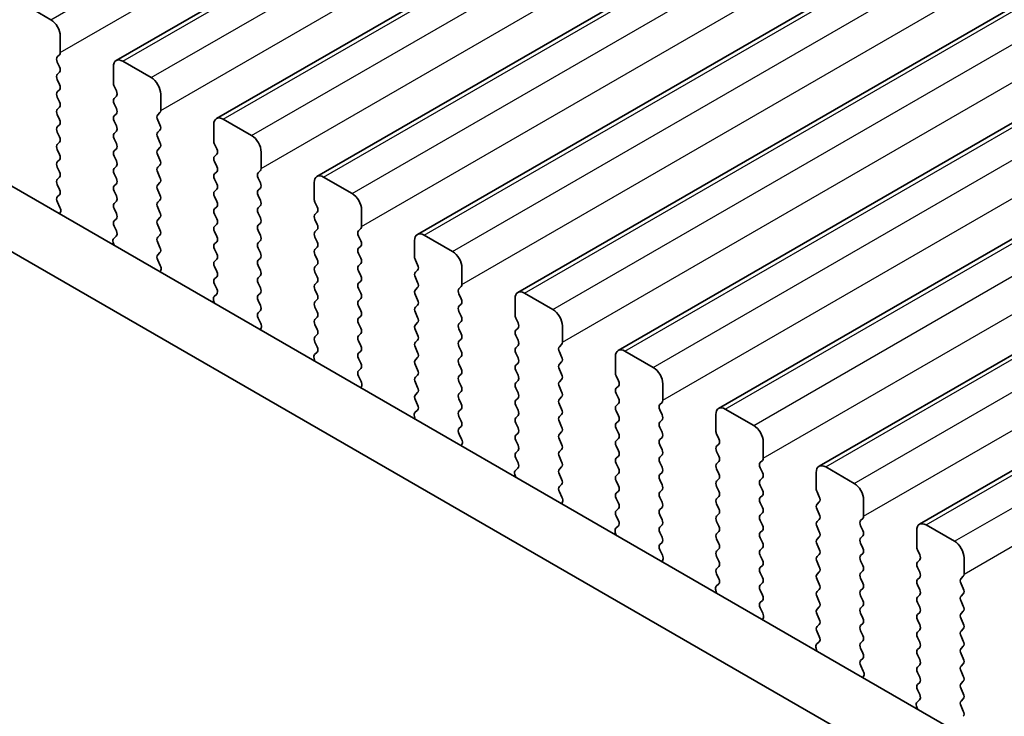
# Model space of a CAD drawing. Units: millimetres. Extents: x 36 to 5941, y 20 to 1144.
# Drawn here: x 135 to 172, y 334 to 360 of the extents above; entities that cross this region are included whole.
import ezdxf

# ---------------------------------------------------------------- set-up
doc = ezdxf.new("R2010")
doc.units = ezdxf.units.MM
doc.header["$LTSCALE"] = 2.5
doc.layers.add('Visible (ISO)', color=7, linetype='Continuous', lineweight=35)
doc.layers.add('Visible Narrow (ISO)', color=7, linetype='Continuous', lineweight=25)

msp = doc.modelspace()

# ---------------------------------------------------------------- linework, layer by layer
at = {"layer": 'Visible (ISO)'}
for p, q in [((139.061, 358.5982), (327.8585, 467.6005)), ((142.8087, 356.4345), (331.6062, 465.4368)), ((146.5564, 354.2709), (335.3539, 463.2732)), ((150.304, 352.1072), (339.1015, 461.1095)), ((154.0517, 349.9436), (342.8492, 458.9459)), ((157.7994, 347.7799), (346.5969, 456.7822)), ((161.547, 345.6162), (350.3445, 454.6185)), ((165.2947, 343.4526), (354.0922, 452.4549)), ((169.0423, 341.2889), (357.8399, 450.2912)), ((236.7581, 295.254), (101.5712, 373.302)), ((235.953, 293.2693), (99.4499, 372.0772)), ((136.624, 360.1247), (135.5634, 360.7371)), ((136.9776, 358.9), (136.9776, 359.5124)), ((136.8644, 358.7367), (136.9493, 358.8183)), ((136.9493, 358.3611), (136.8644, 358.5407)), ((138.9575, 358.3693), (138.9575, 357.7569)), ((140.3717, 357.9611), (139.311, 358.5734)), ((136.8644, 358.0835), (136.9493, 358.1651)), ((136.9493, 357.7079), (136.8645, 357.8875)), ((138.9858, 357.6426), (139.0706, 357.463)), ((136.8645, 357.4303), (136.9493, 357.5119)), ((136.9493, 357.0547), (136.8645, 357.2343)), ((139.0706, 357.267), (138.9858, 357.1854)), ((140.7252, 356.7363), (140.7252, 357.3487)), ((136.8645, 356.7771), (136.9493, 356.8587)), ((138.9858, 356.9894), (139.0706, 356.8098)), ((136.9493, 356.4015), (136.8645, 356.5811)), ((139.0706, 356.6138), (138.9858, 356.5322)), ((140.6121, 356.573), (140.697, 356.6547)), ((136.8645, 356.1239), (136.9493, 356.2055)), ((138.9858, 356.3362), (139.0706, 356.1566)), ((140.697, 356.1974), (140.6121, 356.3771)), ((142.7051, 356.2056), (142.7051, 355.5933)), ((144.1193, 355.7974), (143.0587, 356.4098)), ((136.9493, 355.7483), (136.8645, 355.9279)), ((139.0706, 355.9606), (138.9858, 355.879)), ((140.6121, 355.9198), (140.697, 356.0015)), ((140.697, 355.5442), (140.6121, 355.7239)), ((136.8645, 355.4707), (136.9493, 355.5523)), ((138.9858, 355.683), (139.0706, 355.5034)), ((140.6121, 355.2666), (140.697, 355.3483)), ((142.7334, 355.479), (142.8183, 355.2993)), ((136.9493, 355.0951), (136.8645, 355.2747)), ((139.0706, 355.3074), (138.9858, 355.2258)), ((138.9858, 355.0298), (139.0706, 354.8502)), ((140.697, 354.891), (140.6121, 355.0707)), ((142.8183, 355.1034), (142.7334, 355.0217)), ((144.4729, 354.5727), (144.4729, 355.185)), ((136.8645, 354.8175), (136.9493, 354.8991)), ((136.9493, 354.4419), (136.8645, 354.6215)), ((139.0706, 354.6542), (138.9858, 354.5726)), ((140.6121, 354.6134), (140.697, 354.6951)), ((142.7334, 354.8257), (142.8183, 354.6461)), ((136.8645, 354.1643), (136.9493, 354.2459)), ((138.9858, 354.3766), (139.0707, 354.197)), ((140.697, 354.2378), (140.6121, 354.4175)), ((142.8183, 354.4502), (142.7334, 354.3685)), ((144.3598, 354.4094), (144.4446, 354.491)), ((147.867, 353.6338), (146.8063, 354.2461)), ((136.9494, 353.7887), (136.8645, 353.9683)), ((139.0707, 354.001), (138.9858, 353.9194)), ((140.6121, 353.9602), (140.697, 354.0419)), ((142.7334, 354.1725), (142.8183, 353.9929)), ((144.4446, 354.0338), (144.3598, 354.2134)), ((146.4528, 354.042), (146.4528, 353.4296)), ((136.8657, 353.5122), (136.9494, 353.5927)), ((138.9858, 353.7234), (139.0707, 353.5438)), ((140.697, 353.5846), (140.6121, 353.7643)), ((142.8183, 353.797), (142.7334, 353.7153)), ((142.7334, 353.5193), (142.8183, 353.3397)), ((144.3598, 353.7562), (144.4446, 353.8378)), ((144.4446, 353.3806), (144.3598, 353.5602)), ((136.9631, 353.1155), (136.8672, 353.3131)), ((139.0707, 353.3478), (138.9858, 353.2662)), ((140.6121, 353.307), (140.697, 353.3887)), ((142.8183, 353.1438), (142.7335, 353.0621)), ((144.3598, 353.103), (144.4446, 353.1846)), ((146.4811, 353.3153), (146.5659, 353.1357)), ((136.9529, 352.8749), (136.9826, 352.9429)), ((138.9858, 353.0702), (139.0707, 352.8906)), ((140.697, 352.9314), (140.6121, 353.1111)), ((142.7335, 352.8661), (142.8183, 352.6865)), ((144.4446, 352.7274), (144.3598, 352.907)), ((146.5659, 352.9397), (146.4811, 352.8581)), ((148.2206, 352.409), (148.2206, 353.0214)), ((139.0707, 352.6946), (138.9858, 352.613)), ((138.9858, 352.417), (139.0695, 352.2399)), ((140.6122, 352.6538), (140.697, 352.7355)), ((140.697, 352.2782), (140.6122, 352.4579)), ((142.8183, 352.4906), (142.7335, 352.4089)), ((144.3598, 352.4498), (144.4446, 352.5314)), ((146.4811, 352.6621), (146.566, 352.4825)), ((139.068, 352.0425), (138.9721, 351.9556)), ((140.6122, 352.0006), (140.697, 352.0823)), ((142.7335, 352.2129), (142.8183, 352.0333)), ((144.4447, 352.0742), (144.3598, 352.2538)), ((146.566, 352.2865), (146.4811, 352.2049)), ((148.1074, 352.2457), (148.1923, 352.3274)), ((148.1923, 351.8701), (148.1074, 352.0497)), ((151.6147, 351.4701), (150.554, 352.0825)), ((138.9526, 351.8056), (138.9823, 351.7033)), ((140.697, 351.625), (140.6122, 351.8047)), ((142.8183, 351.8374), (142.7335, 351.7557)), ((144.3598, 351.7966), (144.4447, 351.8782)), ((146.4811, 352.0089), (146.566, 351.8293)), ((148.1074, 351.5925), (148.1923, 351.6742)), ((150.2005, 351.8783), (150.2005, 351.2659)), ((140.6133, 351.3485), (140.697, 351.4291)), ((142.7335, 351.5597), (142.8183, 351.3801)), ((144.4447, 351.421), (144.3598, 351.6006)), ((146.566, 351.6333), (146.4811, 351.5516)), ((146.4811, 351.3557), (146.566, 351.1761)), ((148.1923, 351.2169), (148.1074, 351.3965)), ((140.7107, 350.9518), (140.6149, 351.1494)), ((142.8183, 351.1842), (142.7335, 351.1025)), ((144.3598, 351.1434), (144.4447, 351.225)), ((144.4447, 350.7678), (144.3598, 350.9474)), ((146.566, 350.9801), (146.4811, 350.8984)), ((148.1075, 350.9393), (148.1923, 351.021)), ((150.2288, 351.1516), (150.3136, 350.972)), ((140.7006, 350.7112), (140.7303, 350.7793)), ((142.7335, 350.9065), (142.8183, 350.7269)), ((144.3598, 350.4902), (144.4447, 350.5718)), ((146.4811, 350.7025), (146.566, 350.5229)), ((148.1923, 350.5637), (148.1075, 350.7433)), ((150.3136, 350.776), (150.2288, 350.6944)), ((151.9682, 350.2454), (151.9682, 350.8577)), ((142.8183, 350.531), (142.7335, 350.4493)), ((142.7335, 350.2533), (142.8172, 350.0762)), ((144.4447, 350.1146), (144.3598, 350.2942)), ((146.566, 350.3269), (146.4811, 350.2452)), ((148.1075, 350.2861), (148.1923, 350.3678)), ((150.2288, 350.4984), (150.3136, 350.3188)), ((142.8157, 349.8788), (142.7198, 349.7919)), ((144.3598, 349.837), (144.4447, 349.9186)), ((146.4811, 350.0493), (146.566, 349.8697)), ((148.1923, 349.9105), (148.1075, 350.0901)), ((150.3136, 350.1228), (150.2288, 350.0412)), ((150.2288, 349.8452), (150.3136, 349.6656)), ((151.8551, 350.0821), (151.94, 350.1637)), ((151.94, 349.7065), (151.8551, 349.8861)), ((155.3623, 349.3064), (154.3017, 349.9188)), ((142.7002, 349.6419), (142.7299, 349.5397)), ((144.4447, 349.4614), (144.3598, 349.641)), ((146.566, 349.6737), (146.4811, 349.592)), ((148.1075, 349.6329), (148.1923, 349.7146)), ((150.3136, 349.4696), (150.2288, 349.388)), ((151.8551, 349.4288), (151.94, 349.5105)), ((153.9481, 349.7147), (153.9481, 349.1023)), ((144.361, 349.1849), (144.4447, 349.2654)), ((146.4811, 349.3961), (146.566, 349.2165)), ((148.1923, 349.2573), (148.1075, 349.4369)), ((150.2288, 349.192), (150.3136, 349.0124)), ((151.94, 349.0533), (151.8551, 349.2329)), ((144.4584, 348.7882), (144.3625, 348.9858)), ((146.566, 349.0205), (146.4811, 348.9388)), ((146.4811, 348.7429), (146.566, 348.5633)), ((148.1075, 348.9797), (148.1923, 349.0614)), ((148.1923, 348.6041), (148.1075, 348.7837)), ((150.3136, 348.8164), (150.2288, 348.7348)), ((151.8551, 348.7756), (151.94, 348.8573)), ((153.9764, 348.988), (154.0613, 348.8084)), ((144.4483, 348.5476), (144.478, 348.6156)), ((146.566, 348.3673), (146.4812, 348.2856)), ((148.1075, 348.3265), (148.1923, 348.4081)), ((150.2288, 348.5388), (150.3136, 348.3592)), ((151.94, 348.4001), (151.8551, 348.5797)), ((154.0613, 348.6124), (153.9764, 348.5307)), ((155.7159, 348.0817), (155.7159, 348.6941)), ((146.4812, 348.0897), (146.5648, 347.9125)), ((148.1923, 347.9509), (148.1075, 348.1305)), ((150.3136, 348.1632), (150.2288, 348.0816)), ((151.8551, 348.1224), (151.94, 348.2041)), ((153.9764, 348.3348), (154.0613, 348.1551)), ((155.6028, 347.9184), (155.6876, 348)), ((146.5633, 347.7152), (146.4675, 347.6282)), ((148.1075, 347.6733), (148.1923, 347.7549)), ((150.2288, 347.8856), (150.3137, 347.706)), ((151.94, 347.7469), (151.8551, 347.9265)), ((154.0613, 347.9592), (153.9764, 347.8775)), ((153.9764, 347.6816), (154.0613, 347.5019)), ((155.6876, 347.5428), (155.6028, 347.7224)), ((159.11, 347.1428), (158.0493, 347.7551)), ((146.4479, 347.4783), (146.4776, 347.376)), ((148.1924, 347.2977), (148.1075, 347.4773)), ((150.3137, 347.51), (150.2288, 347.4284)), ((151.8551, 347.4692), (151.94, 347.5509)), ((151.94, 347.0937), (151.8551, 347.2733)), ((154.0613, 347.306), (153.9764, 347.2243)), ((155.6028, 347.2652), (155.6876, 347.3468)), ((157.6958, 347.551), (157.6958, 346.9386)), ((148.1087, 347.0212), (148.1924, 347.1017)), ((150.2288, 347.2324), (150.3137, 347.0528)), ((151.8551, 346.816), (151.94, 346.8977)), ((153.9764, 347.0284), (154.0613, 346.8487)), ((155.6876, 346.8896), (155.6028, 347.0692)), ((148.2061, 346.6245), (148.1102, 346.8221)), ((150.3137, 346.8568), (150.2288, 346.7752)), ((150.2288, 346.5792), (150.3137, 346.3996)), ((151.94, 346.4405), (151.8551, 346.6201)), ((154.0613, 346.6528), (153.9765, 346.5711)), ((155.6028, 346.612), (155.6876, 346.6936)), ((157.7241, 346.8243), (157.8089, 346.6447)), ((159.4636, 345.918), (159.4636, 346.5304)), ((148.1959, 346.3839), (148.2256, 346.4519)), ((150.3137, 346.2036), (150.2288, 346.122)), ((151.8552, 346.1628), (151.94, 346.2445)), ((153.9765, 346.3752), (154.0613, 346.1955)), ((155.6876, 346.2364), (155.6028, 346.416)), ((157.8089, 346.4487), (157.7241, 346.3671)), ((157.7241, 346.1711), (157.809, 345.9915)), ((150.2288, 345.926), (150.3125, 345.7489)), ((151.94, 345.7873), (151.8552, 345.9669)), ((154.0613, 345.9996), (153.9765, 345.9179)), ((155.6028, 345.9588), (155.6876, 346.0404)), ((157.809, 345.7955), (157.7241, 345.7139)), ((159.3504, 345.7547), (159.4353, 345.8364)), ((150.311, 345.5515), (150.2151, 345.4646)), ((151.8552, 345.5096), (151.94, 345.5913)), ((153.9765, 345.722), (154.0613, 345.5423)), ((155.6877, 345.5832), (155.6028, 345.7628)), ((157.7241, 345.5179), (157.809, 345.3383)), ((159.4353, 345.3791), (159.3504, 345.5588)), ((162.8577, 344.9791), (161.797, 345.5915)), ((150.1956, 345.3146), (150.2253, 345.2123)), ((151.94, 345.134), (151.8552, 345.3137)), ((154.0613, 345.3464), (153.9765, 345.2647)), ((153.9765, 345.0688), (154.0613, 344.8891)), ((155.6028, 345.3056), (155.6877, 345.3872)), ((155.6877, 344.93), (155.6028, 345.1096)), ((157.809, 345.1423), (157.7241, 345.0607)), ((159.3504, 345.1015), (159.4353, 345.1832)), ((161.4435, 345.3874), (161.4435, 344.775)), ((151.8563, 344.8576), (151.94, 344.9381)), ((154.0613, 344.6932), (153.9765, 344.6115)), ((155.6028, 344.6524), (155.6877, 344.734)), ((157.7241, 344.8647), (157.809, 344.6851)), ((159.4353, 344.7259), (159.3504, 344.9056)), ((151.9537, 344.4608), (151.8579, 344.6584)), ((153.9765, 344.4156), (154.0613, 344.2359)), ((155.6877, 344.2768), (155.6028, 344.4564)), ((157.809, 344.4891), (157.7241, 344.4075)), ((159.3505, 344.4483), (159.4353, 344.53)), ((161.4718, 344.6607), (161.5566, 344.481)), ((163.2112, 343.7544), (163.2112, 344.3668)), ((151.9436, 344.2203), (151.9733, 344.2883)), ((154.0613, 344.04), (153.9765, 343.9583)), ((155.6028, 343.9992), (155.6877, 344.0808)), ((157.7241, 344.2115), (157.809, 344.0319)), ((159.4353, 344.0727), (159.3505, 344.2524)), ((161.5566, 344.2851), (161.4718, 344.2034)), ((161.4718, 344.0075), (161.5566, 343.8278)), ((153.9765, 343.7624), (154.0602, 343.5852)), ((155.6877, 343.6236), (155.6028, 343.8032)), ((157.809, 343.8359), (157.7241, 343.7543)), ((159.3505, 343.7951), (159.4353, 343.8768)), ((159.4353, 343.4195), (159.3505, 343.5992)), ((161.5566, 343.6319), (161.4718, 343.5502)), ((163.0981, 343.5911), (163.183, 343.6727)), ((154.0586, 343.3879), (153.9628, 343.3009)), ((155.6028, 343.346), (155.6877, 343.4276)), ((157.7241, 343.5583), (157.809, 343.3787)), ((159.3505, 343.1419), (159.4353, 343.2236)), ((161.4718, 343.3543), (161.5566, 343.1746)), ((163.183, 343.2155), (163.0981, 343.3951)), ((165.1911, 343.2237), (165.1911, 342.6113)), ((166.6053, 342.8155), (165.5447, 343.4278)), ((153.9432, 343.151), (153.9729, 343.0487)), ((155.6877, 342.9704), (155.6028, 343.15)), ((157.809, 343.1827), (157.7241, 343.1011)), ((157.7241, 342.9051), (157.809, 342.7255)), ((159.4353, 342.7663), (159.3505, 342.946)), ((161.5566, 342.9787), (161.4718, 342.897)), ((163.0981, 342.9379), (163.183, 343.0195)), ((155.604, 342.6939), (155.6877, 342.7744)), ((155.7014, 342.2972), (155.6055, 342.4948)), ((157.809, 342.5295), (157.7241, 342.4479)), ((159.3505, 342.4887), (159.4353, 342.5704)), ((161.4718, 342.7011), (161.5566, 342.5214)), ((163.183, 342.5623), (163.0981, 342.7419)), ((165.2194, 342.497), (165.3043, 342.3174)), ((155.6913, 342.0566), (155.721, 342.1246)), ((157.7241, 342.2519), (157.809, 342.0723)), ((159.4353, 342.1131), (159.3505, 342.2928)), ((161.5566, 342.3255), (161.4718, 342.2438)), ((163.0981, 342.2847), (163.183, 342.3663)), ((165.3043, 342.1214), (165.2194, 342.0398)), ((166.9589, 341.5907), (166.9589, 342.2031)), ((157.809, 341.8763), (157.7241, 341.7947)), ((159.3505, 341.8355), (159.4353, 341.9172)), ((161.4718, 342.0479), (161.5566, 341.8682)), ((163.183, 341.9091), (163.0981, 342.0887)), ((165.2194, 341.8438), (165.3043, 341.6642)), ((157.7242, 341.5987), (157.8078, 341.4216)), ((159.4353, 341.4599), (159.3505, 341.6396)), ((161.5566, 341.6723), (161.4718, 341.5906)), ((161.4718, 341.3947), (161.5566, 341.215)), ((163.0981, 341.6315), (163.183, 341.7131)), ((163.183, 341.2559), (163.0981, 341.4355)), ((165.3043, 341.4682), (165.2194, 341.3866)), ((166.8458, 341.4274), (166.9306, 341.5091)), ((157.8063, 341.2242), (157.7105, 341.1373)), ((159.3505, 341.1823), (159.4353, 341.264)), ((161.5567, 341.0191), (161.4718, 340.9374)), ((163.0981, 340.9783), (163.183, 341.0599)), ((165.2194, 341.1906), (165.3043, 341.011)), ((166.9306, 341.0518), (166.8458, 341.2315)), ((168.9388, 341.06), (168.9388, 340.4477)), ((170.353, 340.6518), (169.2923, 341.2642)), ((157.6909, 340.9873), (157.7206, 340.885)), ((159.4353, 340.8067), (159.3505, 340.9864)), ((161.4718, 340.7415), (161.5567, 340.5618)), ((163.183, 340.6027), (163.0981, 340.7823)), ((165.3043, 340.815), (165.2194, 340.7334)), ((166.8458, 340.7742), (166.9306, 340.8559)), ((159.3517, 340.5303), (159.4354, 340.6108)), ((159.449, 340.1335), (159.3532, 340.3311)), ((161.5567, 340.3659), (161.4718, 340.2842)), ((163.0981, 340.3251), (163.183, 340.4067)), ((165.2194, 340.5374), (165.3043, 340.3578)), ((166.9306, 340.3986), (166.8458, 340.5783)), ((168.9671, 340.3334), (169.0519, 340.1537)), ((159.4389, 339.893), (159.4686, 339.961)), ((161.4718, 340.0883), (161.5567, 339.9086)), ((163.183, 339.9495), (163.0981, 340.1291)), ((165.3043, 340.1618), (165.2195, 340.0802)), ((166.8458, 340.121), (166.9306, 340.2027)), ((166.9306, 339.7454), (166.8458, 339.9251)), ((169.0519, 339.9578), (168.9671, 339.8761)), ((170.7066, 339.4271), (170.7066, 340.0394)), ((161.5567, 339.7127), (161.4718, 339.631)), ((163.0981, 339.6719), (163.183, 339.7535)), ((165.2195, 339.8842), (165.3043, 339.7046)), ((166.8458, 339.4678), (166.9306, 339.5495)), ((168.9671, 339.6801), (169.052, 339.5005)), ((161.4718, 339.4351), (161.5555, 339.2579)), ((163.183, 339.2963), (163.0982, 339.4759)), ((165.3043, 339.5086), (165.2195, 339.427)), ((165.2195, 339.231), (165.3043, 339.0514)), ((166.9306, 339.0922), (166.8458, 339.2719)), ((169.052, 339.3046), (168.9671, 339.2229)), ((170.5934, 339.2638), (170.6783, 339.3454)), ((161.4386, 338.8236), (161.4683, 338.7214)), ((161.554, 339.0605), (161.4581, 338.9736)), ((163.0982, 339.0187), (163.183, 339.1003)), ((163.183, 338.6431), (163.0982, 338.8227)), ((165.3043, 338.8554), (165.2195, 338.7738)), ((166.8458, 338.8146), (166.9307, 338.8963)), ((168.9671, 339.0269), (169.052, 338.8473)), ((170.6783, 338.8882), (170.5934, 339.0678)), ((163.0993, 338.3666), (163.183, 338.4471)), ((165.2195, 338.5778), (165.3043, 338.3982)), ((166.9307, 338.439), (166.8458, 338.6187)), ((169.052, 338.6514), (168.9671, 338.5697)), ((170.5934, 338.6106), (170.6783, 338.6922)), ((163.1967, 337.9699), (163.1009, 338.1675)), ((165.3043, 338.2022), (165.2195, 338.1206)), ((166.8458, 338.1614), (166.9307, 338.2431)), ((168.9671, 338.3737), (169.052, 338.1941)), ((170.6783, 338.235), (170.5934, 338.4146)), ((163.1866, 337.7293), (163.2163, 337.7973)), ((165.2195, 337.9246), (165.3043, 337.745)), ((166.9307, 337.7858), (166.8458, 337.9655)), ((169.052, 337.9982), (168.9671, 337.9165)), ((168.9671, 337.7205), (169.052, 337.5409)), ((170.5935, 337.9574), (170.6783, 338.039)), ((170.6783, 337.5818), (170.5935, 337.7614)), ((165.3043, 337.549), (165.2195, 337.4674)), ((166.8458, 337.5082), (166.9307, 337.5899)), ((169.052, 337.345), (168.9671, 337.2633)), ((170.5935, 337.3042), (170.6783, 337.3858)), ((165.2195, 337.2714), (165.3032, 337.0943)), ((166.9307, 337.1326), (166.8458, 337.3123)), ((168.9671, 337.0673), (169.052, 336.8877)), ((170.6783, 336.9286), (170.5935, 337.1082)), ((165.1862, 336.66), (165.2159, 336.5577)), ((165.3016, 336.8969), (165.2058, 336.81)), ((166.8458, 336.855), (166.9307, 336.9367)), ((166.9307, 336.4794), (166.8458, 336.6591)), ((169.052, 336.6918), (168.9671, 336.6101)), ((170.5935, 336.651), (170.6783, 336.7326)), ((166.847, 336.2029), (166.9307, 336.2835)), ((168.9671, 336.4141), (169.052, 336.2345)), ((170.6783, 336.2754), (170.5935, 336.455)), ((166.9444, 335.8062), (166.8485, 336.0038)), ((169.052, 336.0386), (168.9671, 335.9569)), ((170.5935, 335.9978), (170.6783, 336.0794)), ((166.9343, 335.5656), (166.964, 335.6337)), ((168.9671, 335.7609), (169.052, 335.5813)), ((170.6783, 335.6222), (170.5935, 335.8018)), ((169.052, 335.3854), (168.9671, 335.3037)), ((170.5935, 335.3446), (170.6783, 335.4262)), ((170.6783, 334.969), (170.5935, 335.1486)), ((168.9671, 335.1077), (169.0508, 334.9306)), ((170.5935, 334.6914), (170.6783, 334.773)), ((168.9339, 334.4963), (168.9636, 334.3941)), ((169.0493, 334.7332), (168.9535, 334.6463)), ((170.6783, 334.3158), (170.5935, 334.4954))]:
    msp.add_line(p, q, dxfattribs=at)
for centre, major_axis, start_param, end_param in [((136.624, 359.7165), (-0.25, 0.433), 3.9270044, 5.4978007), ((136.9776, 358.5734), (-0.1, 0.1732), 0.1419107, 1.4289129), ((136.8362, 358.9816), (0.1, -0.1732), 0.1419107, 0.7854118), ((139.311, 358.1652), (-0.25, 0.433), 5.4978007, 7.0685971), ((136.8362, 358.3284), (0.1, -0.1732), 0.1419107, 1.4289129), ((136.9776, 357.9202), (-0.1, 0.1732), 0.1419107, 1.4289129), ((140.3717, 357.5528), (-0.25, 0.433), 3.9270044, 5.4978007), ((136.8362, 357.6752), (0.1, -0.1732), 0.1419107, 1.4289129), ((139.0989, 357.6753), (0.1, -0.1732), 3.9270044, 4.5705055), ((136.9776, 357.267), (-0.1, 0.1732), 0.1419107, 1.4289129), ((139.0989, 357.0221), (-0.1, 0.1732), 0.1419107, 1.4289129), ((138.9575, 357.4303), (0.1, -0.1732), 0.1419107, 1.4289129), ((136.8362, 357.022), (0.1, -0.1732), 0.1419107, 1.4289129), ((136.9776, 356.6138), (-0.1, 0.1732), 0.1419107, 1.4289129), ((139.0989, 356.3689), (-0.1, 0.1732), 0.1419107, 1.4289129), ((138.9575, 356.7771), (0.1, -0.1732), 0.1419107, 1.4289129), ((140.7252, 356.4097), (-0.1, 0.1732), 0.1419107, 1.4289129), ((140.5838, 356.818), (0.1, -0.1732), 0.1419107, 0.7854118), ((143.0587, 356.0015), (-0.25, 0.433), 5.4978007, 7.0685971), ((136.9776, 355.9606), (-0.1, 0.1732), 0.1419107, 1.4289129), ((136.8362, 356.3688), (0.1, -0.1732), 0.1419107, 1.4289129), ((138.9575, 356.1239), (0.1, -0.1732), 0.1419107, 1.4289129), ((140.5838, 356.1648), (0.1, -0.1732), 0.1419107, 1.4289129), ((136.8362, 355.7156), (0.1, -0.1732), 0.1419107, 1.4289129), ((139.0989, 355.7157), (-0.1, 0.1732), 0.1419107, 1.4289129), ((140.7253, 355.7565), (-0.1, 0.1732), 0.1419107, 1.4289129), ((144.1193, 355.3892), (-0.25, 0.433), 3.9270044, 5.4978007), ((136.9776, 355.3074), (-0.1, 0.1732), 0.1419107, 1.4289129), ((138.9575, 355.4707), (0.1, -0.1732), 0.1419107, 1.4289129), ((140.5838, 355.5116), (0.1, -0.1732), 0.1419107, 1.4289129), ((142.8466, 355.5116), (0.1, -0.1732), 3.9270044, 4.5705055), ((136.8362, 355.0624), (0.1, -0.1732), 0.1419107, 1.4289129), ((139.0989, 355.0625), (-0.1, 0.1732), 0.1419107, 1.4289129), ((140.7253, 355.1033), (-0.1, 0.1732), 0.1419107, 1.4289129), ((142.8466, 354.8584), (-0.1, 0.1732), 0.1419107, 1.4289129), ((142.7051, 355.2667), (0.1, -0.1732), 0.1419107, 1.4289129), ((136.9776, 354.6542), (-0.1, 0.1732), 0.1419107, 1.4289129), ((138.9575, 354.8175), (0.1, -0.1732), 0.1419107, 1.4289129), ((140.7253, 354.4501), (-0.1, 0.1732), 0.1419107, 1.4289129), ((140.5838, 354.8584), (0.1, -0.1732), 0.1419107, 1.4289129), ((142.7052, 354.6135), (0.1, -0.1732), 0.1419107, 1.4289129), ((136.8362, 354.4092), (0.1, -0.1732), 0.1419107, 1.4289129), ((139.0989, 354.4093), (-0.1, 0.1732), 0.1419107, 1.4289129), ((142.8466, 354.2052), (-0.1, 0.1732), 0.1419107, 1.4289129), ((144.4729, 354.2461), (-0.1, 0.1732), 0.1419107, 1.4289129), ((144.3315, 354.6543), (0.1, -0.1732), 0.1419107, 0.7854118), ((146.8064, 353.8379), (-0.25, 0.433), 5.4978007, 7.0685971), ((136.9776, 354.001), (-0.1, 0.1732), 0.1419107, 1.4289129), ((139.0989, 353.7561), (-0.1, 0.1732), 0.1419107, 1.4289129), ((138.9575, 354.1643), (0.1, -0.1732), 0.1419107, 1.4289129), ((140.7253, 353.7969), (-0.1, 0.1732), 0.1419107, 1.4289129), ((140.5839, 354.2052), (0.1, -0.1732), 0.1419107, 1.4289129), ((142.7052, 353.9603), (0.1, -0.1732), 0.1419107, 1.4289129), ((144.3315, 354.0011), (0.1, -0.1732), 0.1419107, 1.4289129), ((136.9788, 353.3489), (-0.1, 0.1732), 0.1419107, 1.4465741), ((136.8362, 353.756), (0.1, -0.1732), 0.1419107, 1.4289129), ((138.9575, 353.5111), (0.1, -0.1732), 0.1419107, 1.4289129), ((140.5839, 353.552), (0.1, -0.1732), 0.1419107, 1.4289129), ((142.8466, 353.552), (-0.1, 0.1732), 0.1419107, 1.4289129), ((144.4729, 353.5929), (-0.1, 0.1732), 0.1419107, 1.4289129), ((147.867, 353.2255), (-0.25, 0.433), 3.9270044, 5.4978007), ((139.099, 353.1029), (-0.1, 0.1732), 0.1419107, 1.4289129), ((140.7253, 353.1437), (-0.1, 0.1732), 0.1419107, 1.4289129), ((142.7052, 353.3071), (0.1, -0.1732), 0.1419107, 1.4289129), ((144.3315, 353.3479), (0.1, -0.1732), 0.1419107, 1.4289129), ((146.5942, 353.348), (0.1, -0.1732), 3.9270044, 4.5705055), ((136.8514, 353.0796), (-0.1, 0.1732), 3.5442498, 4.5881668), ((138.9575, 352.8579), (0.1, -0.1732), 0.1419107, 1.4289129), ((140.5839, 352.8988), (0.1, -0.1732), 0.1419107, 1.4289129), ((142.8466, 352.8988), (-0.1, 0.1732), 0.1419107, 1.4289129), ((144.4729, 352.9397), (-0.1, 0.1732), 0.1419107, 1.4289129), ((146.5942, 352.6948), (-0.1, 0.1732), 0.1419107, 1.4289129), ((146.4528, 353.103), (0.1, -0.1732), 0.1419107, 1.4289129), ((139.099, 352.4497), (-0.1, 0.1732), 0.1419107, 1.4289129), ((140.7253, 352.4905), (-0.1, 0.1732), 0.1419107, 1.4289129), ((142.8466, 352.2456), (-0.1, 0.1732), 0.1419107, 1.4289129), ((142.7052, 352.6539), (0.1, -0.1732), 0.1419107, 1.4289129), ((144.4729, 352.2865), (-0.1, 0.1732), 0.1419107, 1.4289129), ((144.3315, 352.6947), (0.1, -0.1732), 0.1419107, 1.4289129), ((146.4528, 352.4498), (0.1, -0.1732), 0.1419107, 1.4289129), ((148.0792, 352.4907), (0.1, -0.1732), 0.1419107, 0.7854118), ((138.9564, 352.2072), (0.1, -0.1732), 0.1242494, 1.4289129), ((140.5839, 352.2456), (0.1, -0.1732), 0.1419107, 1.4289129), ((144.3315, 352.0415), (0.1, -0.1732), 0.1419107, 1.4289129), ((146.5942, 352.0416), (-0.1, 0.1732), 0.1419107, 1.4289129), ((148.2206, 352.0824), (-0.1, 0.1732), 0.1419107, 1.4289129), ((150.554, 351.6742), (-0.25, 0.433), 5.4978007, 7.0685971), ((139.0838, 351.7908), (-0.1, 0.1732), 0.1242494, 1.1681664), ((140.7253, 351.8373), (-0.1, 0.1732), 0.1419107, 1.4289129), ((142.8466, 351.5924), (-0.1, 0.1732), 0.1419107, 1.4289129), ((142.7052, 352.0007), (0.1, -0.1732), 0.1419107, 1.4289129), ((144.4729, 351.6333), (-0.1, 0.1732), 0.1419107, 1.4289129), ((146.4528, 351.7966), (0.1, -0.1732), 0.1419107, 1.4289129), ((148.0792, 351.8375), (0.1, -0.1732), 0.1419107, 1.4289129), ((140.7265, 351.1852), (-0.1, 0.1732), 0.1419107, 1.4465741), ((140.5839, 351.5924), (0.1, -0.1732), 0.1419107, 1.4289129), ((142.7052, 351.3474), (0.1, -0.1732), 0.1419107, 1.4289129), ((144.3315, 351.3883), (0.1, -0.1732), 0.1419107, 1.4289129), ((146.5943, 351.3884), (-0.1, 0.1732), 0.1419107, 1.4289129), ((148.2206, 351.4292), (-0.1, 0.1732), 0.1419107, 1.4289129), ((151.6147, 351.0618), (-0.25, 0.433), 3.9270044, 5.4978007), ((140.5991, 350.916), (-0.1, 0.1732), 3.5442498, 4.5881668), ((142.8466, 350.9392), (-0.1, 0.1732), 0.1419107, 1.4289129), ((144.473, 350.9801), (-0.1, 0.1732), 0.1419107, 1.4289129), ((146.4528, 351.1434), (0.1, -0.1732), 0.1419107, 1.4289129), ((148.2206, 350.776), (-0.1, 0.1732), 0.1419107, 1.4289129), ((148.0792, 351.1843), (0.1, -0.1732), 0.1419107, 1.4289129), ((150.3419, 351.1843), (0.1, -0.1732), 3.9270044, 4.5705055), ((150.2005, 350.9393), (0.1, -0.1732), 0.1419107, 1.4289129), ((142.7052, 350.6942), (0.1, -0.1732), 0.1419107, 1.4289129), ((144.3315, 350.7351), (0.1, -0.1732), 0.1419107, 1.4289129), ((146.5943, 350.7351), (-0.1, 0.1732), 0.1419107, 1.4289129), ((150.3419, 350.5311), (-0.1, 0.1732), 0.1419107, 1.4289129), ((142.8466, 350.286), (-0.1, 0.1732), 0.1419107, 1.4289129), ((144.473, 350.3269), (-0.1, 0.1732), 0.1419107, 1.4289129), ((146.5943, 350.0819), (-0.1, 0.1732), 0.1419107, 1.4289129), ((146.4528, 350.4902), (0.1, -0.1732), 0.1419107, 1.4289129), ((148.2206, 350.1228), (-0.1, 0.1732), 0.1419107, 1.4289129), ((148.0792, 350.5311), (0.1, -0.1732), 0.1419107, 1.4289129), ((150.2005, 350.2861), (0.1, -0.1732), 0.1419107, 1.4289129), ((151.8268, 350.327), (0.1, -0.1732), 0.1419107, 0.7854118), ((142.704, 350.0435), (0.1, -0.1732), 0.1242494, 1.4289129), ((144.473, 349.6737), (-0.1, 0.1732), 0.1419107, 1.4289129), ((144.3315, 350.0819), (0.1, -0.1732), 0.1419107, 1.4289129), ((146.4528, 349.837), (0.1, -0.1732), 0.1419107, 1.4289129), ((148.0792, 349.8779), (0.1, -0.1732), 0.1419107, 1.4289129), ((150.3419, 349.8779), (-0.1, 0.1732), 0.1419107, 1.4289129), ((151.9682, 349.9188), (-0.1, 0.1732), 0.1419107, 1.4289129), ((154.3017, 349.5105), (-0.25, 0.433), 5.4978007, 7.0685971), ((142.8314, 349.6272), (-0.1, 0.1732), 0.1242494, 1.1681664), ((146.5943, 349.4287), (-0.1, 0.1732), 0.1419107, 1.4289129), ((148.2206, 349.4696), (-0.1, 0.1732), 0.1419107, 1.4289129), ((150.2005, 349.6329), (0.1, -0.1732), 0.1419107, 1.4289129), ((151.8268, 349.6738), (0.1, -0.1732), 0.1419107, 1.4289129), ((144.4742, 349.0216), (-0.1, 0.1732), 0.1419107, 1.4465741), ((144.3315, 349.4287), (0.1, -0.1732), 0.1419107, 1.4289129), ((146.4529, 349.1838), (0.1, -0.1732), 0.1419107, 1.4289129), ((148.0792, 349.2246), (0.1, -0.1732), 0.1419107, 1.4289129), ((150.3419, 349.2247), (-0.1, 0.1732), 0.1419107, 1.4289129), ((151.9683, 349.2656), (-0.1, 0.1732), 0.1419107, 1.4289129), ((154.0896, 349.0206), (0.1, -0.1732), 3.9270044, 4.5705055), ((155.3623, 348.8982), (-0.25, 0.433), 3.9270044, 5.4978007), ((144.3468, 348.7523), (-0.1, 0.1732), 3.5442498, 4.5881668), ((146.5943, 348.7755), (-0.1, 0.1732), 0.1419107, 1.4289129), ((148.2206, 348.8164), (-0.1, 0.1732), 0.1419107, 1.4289129), ((150.3419, 348.5715), (-0.1, 0.1732), 0.1419107, 1.4289129), ((150.2005, 348.9797), (0.1, -0.1732), 0.1419107, 1.4289129), ((151.9683, 348.6123), (-0.1, 0.1732), 0.1419107, 1.4289129), ((151.8268, 349.0206), (0.1, -0.1732), 0.1419107, 1.4289129), ((153.9481, 348.7757), (0.1, -0.1732), 0.1419107, 1.4289129), ((146.4529, 348.5306), (0.1, -0.1732), 0.1419107, 1.4289129), ((148.0792, 348.5714), (0.1, -0.1732), 0.1419107, 1.4289129), ((151.8268, 348.3674), (0.1, -0.1732), 0.1419107, 1.4289129), ((154.0896, 348.3674), (-0.1, 0.1732), 0.1419107, 1.4289129), ((146.5943, 348.1223), (-0.1, 0.1732), 0.1419107, 1.4289129), ((148.2206, 348.1632), (-0.1, 0.1732), 0.1419107, 1.4289129), ((150.3419, 347.9183), (-0.1, 0.1732), 0.1419107, 1.4289129), ((150.2005, 348.3265), (0.1, -0.1732), 0.1419107, 1.4289129), ((151.9683, 347.9591), (-0.1, 0.1732), 0.1419107, 1.4289129), ((153.9482, 348.1225), (0.1, -0.1732), 0.1419107, 1.4289129), ((155.5745, 348.1633), (0.1, -0.1732), 0.1419107, 0.7854118), ((146.5791, 347.4635), (-0.1, 0.1732), 0.1242494, 1.1681664), ((146.4517, 347.8799), (0.1, -0.1732), 0.1242494, 1.4289129), ((148.2206, 347.51), (-0.1, 0.1732), 0.1419107, 1.4289129), ((148.0792, 347.9182), (0.1, -0.1732), 0.1419107, 1.4289129), ((150.2005, 347.6733), (0.1, -0.1732), 0.1419107, 1.4289129), ((151.8268, 347.7142), (0.1, -0.1732), 0.1419107, 1.4289129), ((154.0896, 347.7142), (-0.1, 0.1732), 0.1419107, 1.4289129), ((155.7159, 347.7551), (-0.1, 0.1732), 0.1419107, 1.4289129), ((158.0494, 347.3469), (-0.25, 0.433), 5.4978007, 7.0685971), ((148.0792, 347.265), (0.1, -0.1732), 0.1419107, 1.4289129), ((150.3419, 347.2651), (-0.1, 0.1732), 0.1419107, 1.4289129), ((151.9683, 347.3059), (-0.1, 0.1732), 0.1419107, 1.4289129), ((153.9482, 347.4693), (0.1, -0.1732), 0.1419107, 1.4289129), ((155.7159, 347.1019), (-0.1, 0.1732), 0.1419107, 1.4289129), ((155.5745, 347.5101), (0.1, -0.1732), 0.1419107, 1.4289129), ((148.2218, 346.8579), (-0.1, 0.1732), 0.1419107, 1.4465741), ((150.2005, 347.0201), (0.1, -0.1732), 0.1419107, 1.4289129), ((151.8269, 347.061), (0.1, -0.1732), 0.1419107, 1.4289129), ((154.0896, 347.061), (-0.1, 0.1732), 0.1419107, 1.4289129), ((157.8372, 346.857), (0.1, -0.1732), 3.9270044, 4.5705055), ((159.11, 346.7345), (-0.25, 0.433), 3.9270044, 5.4978007), ((148.0944, 346.5887), (-0.1, 0.1732), 3.5442498, 4.5881668), ((150.3419, 346.6119), (-0.1, 0.1732), 0.1419107, 1.4289129), ((151.9683, 346.6527), (-0.1, 0.1732), 0.1419107, 1.4289129), ((154.0896, 346.4078), (-0.1, 0.1732), 0.1419107, 1.4289129), ((153.9482, 346.8161), (0.1, -0.1732), 0.1419107, 1.4289129), ((155.7159, 346.4487), (-0.1, 0.1732), 0.1419107, 1.4289129), ((155.5745, 346.8569), (0.1, -0.1732), 0.1419107, 1.4289129), ((157.6958, 346.612), (0.1, -0.1732), 0.1419107, 1.4289129), ((150.2005, 346.3669), (0.1, -0.1732), 0.1419107, 1.4289129), ((151.9683, 345.9995), (-0.1, 0.1732), 0.1419107, 1.4289129), ((151.8269, 346.4078), (0.1, -0.1732), 0.1419107, 1.4289129), ((153.9482, 346.1629), (0.1, -0.1732), 0.1419107, 1.4289129), ((155.5745, 346.2037), (0.1, -0.1732), 0.1419107, 1.4289129), ((157.8372, 346.2038), (-0.1, 0.1732), 0.1419107, 1.4289129), ((150.342, 345.9587), (-0.1, 0.1732), 0.1419107, 1.4289129), ((154.0896, 345.7546), (-0.1, 0.1732), 0.1419107, 1.4289129), ((155.7159, 345.7955), (-0.1, 0.1732), 0.1419107, 1.4289129), ((157.6958, 345.9588), (0.1, -0.1732), 0.1419107, 1.4289129), ((159.3222, 345.9997), (0.1, -0.1732), 0.1419107, 0.7854118), ((150.3268, 345.2999), (-0.1, 0.1732), 0.1242494, 1.1681664), ((150.1994, 345.7162), (0.1, -0.1732), 0.1242494, 1.4289129), ((151.9683, 345.3463), (-0.1, 0.1732), 0.1419107, 1.4289129), ((151.8269, 345.7546), (0.1, -0.1732), 0.1419107, 1.4289129), ((153.9482, 345.5097), (0.1, -0.1732), 0.1419107, 1.4289129), ((155.5745, 345.5505), (0.1, -0.1732), 0.1419107, 1.4289129), ((157.8372, 345.5506), (-0.1, 0.1732), 0.1419107, 1.4289129), ((159.4636, 345.5914), (-0.1, 0.1732), 0.1419107, 1.4289129), ((161.797, 345.1832), (-0.25, 0.433), 5.4978007, 7.0685971), ((151.8269, 345.1014), (0.1, -0.1732), 0.1419107, 1.4289129), ((154.0896, 345.1014), (-0.1, 0.1732), 0.1419107, 1.4289129), ((155.7159, 345.1423), (-0.1, 0.1732), 0.1419107, 1.4289129), ((157.8372, 344.8974), (-0.1, 0.1732), 0.1419107, 1.4289129), ((157.6958, 345.3056), (0.1, -0.1732), 0.1419107, 1.4289129), ((159.4636, 344.9382), (-0.1, 0.1732), 0.1419107, 1.4289129), ((159.3222, 345.3465), (0.1, -0.1732), 0.1419107, 1.4289129), ((151.9695, 344.6943), (-0.1, 0.1732), 0.1419107, 1.4465741), ((153.9482, 344.8565), (0.1, -0.1732), 0.1419107, 1.4289129), ((155.5745, 344.8973), (0.1, -0.1732), 0.1419107, 1.4289129), ((159.3222, 344.6933), (0.1, -0.1732), 0.1419107, 1.4289129), ((161.5849, 344.6933), (0.1, -0.1732), 3.9270044, 4.5705055), ((162.8577, 344.5709), (-0.25, 0.433), 3.9270044, 5.4978007), ((151.8421, 344.425), (-0.1, 0.1732), 3.5442498, 4.5881668), ((154.0896, 344.4482), (-0.1, 0.1732), 0.1419107, 1.4289129), ((155.7159, 344.4891), (-0.1, 0.1732), 0.1419107, 1.4289129), ((157.8373, 344.2442), (-0.1, 0.1732), 0.1419107, 1.4289129), ((157.6958, 344.6524), (0.1, -0.1732), 0.1419107, 1.4289129), ((159.4636, 344.285), (-0.1, 0.1732), 0.1419107, 1.4289129), ((161.4435, 344.4484), (0.1, -0.1732), 0.1419107, 1.4289129), ((154.0896, 343.795), (-0.1, 0.1732), 0.1419107, 1.4289129), ((153.9482, 344.2033), (0.1, -0.1732), 0.1419107, 1.4289129), ((155.716, 343.8359), (-0.1, 0.1732), 0.1419107, 1.4289129), ((155.5745, 344.2441), (0.1, -0.1732), 0.1419107, 1.4289129), ((157.6958, 343.9992), (0.1, -0.1732), 0.1419107, 1.4289129), ((159.3222, 344.0401), (0.1, -0.1732), 0.1419107, 1.4289129), ((161.5849, 344.0401), (-0.1, 0.1732), 0.1419107, 1.4289129), ((155.5745, 343.5909), (0.1, -0.1732), 0.1419107, 1.4289129), ((157.8373, 343.591), (-0.1, 0.1732), 0.1419107, 1.4289129), ((159.4636, 343.6318), (-0.1, 0.1732), 0.1419107, 1.4289129), ((161.4435, 343.7952), (0.1, -0.1732), 0.1419107, 1.4289129), ((163.2112, 343.4278), (-0.1, 0.1732), 0.1419107, 1.4289129), ((163.0698, 343.836), (0.1, -0.1732), 0.1419107, 0.7854118), ((154.0744, 343.1362), (-0.1, 0.1732), 0.1242494, 1.1681664), ((153.947, 343.5526), (0.1, -0.1732), 0.1242494, 1.4289129), ((155.716, 343.1827), (-0.1, 0.1732), 0.1419107, 1.4289129), ((157.6958, 343.346), (0.1, -0.1732), 0.1419107, 1.4289129), ((159.3222, 343.3869), (0.1, -0.1732), 0.1419107, 1.4289129), ((161.5849, 343.3869), (-0.1, 0.1732), 0.1419107, 1.4289129), ((165.5447, 343.0196), (-0.25, 0.433), 5.4978007, 7.0685971), ((155.5745, 342.9377), (0.1, -0.1732), 0.1419107, 1.4289129), ((157.8373, 342.9378), (-0.1, 0.1732), 0.1419107, 1.4289129), ((159.4636, 342.9786), (-0.1, 0.1732), 0.1419107, 1.4289129), ((161.5849, 342.7337), (-0.1, 0.1732), 0.1419107, 1.4289129), ((161.4435, 343.142), (0.1, -0.1732), 0.1419107, 1.4289129), ((163.2112, 342.7746), (-0.1, 0.1732), 0.1419107, 1.4289129), ((163.0698, 343.1828), (0.1, -0.1732), 0.1419107, 1.4289129), ((155.7172, 342.5306), (-0.1, 0.1732), 0.1419107, 1.4465741), ((157.6959, 342.6928), (0.1, -0.1732), 0.1419107, 1.4289129), ((159.4636, 342.3254), (-0.1, 0.1732), 0.1419107, 1.4289129), ((159.3222, 342.7337), (0.1, -0.1732), 0.1419107, 1.4289129), ((161.4435, 342.4888), (0.1, -0.1732), 0.1419107, 1.4289129), ((163.0698, 342.5296), (0.1, -0.1732), 0.1419107, 1.4289129), ((165.3326, 342.5297), (0.1, -0.1732), 3.9270044, 4.5705055), ((166.6053, 342.4072), (-0.25, 0.433), 3.9270044, 5.4978007), ((155.5898, 342.2614), (-0.1, 0.1732), 3.5442498, 4.5881668), ((157.8373, 342.2846), (-0.1, 0.1732), 0.1419107, 1.4289129), ((161.5849, 342.0805), (-0.1, 0.1732), 0.1419107, 1.4289129), ((163.2113, 342.1214), (-0.1, 0.1732), 0.1419107, 1.4289129), ((165.1911, 342.2847), (0.1, -0.1732), 0.1419107, 1.4289129), ((157.8373, 341.6314), (-0.1, 0.1732), 0.1419107, 1.4289129), ((157.6959, 342.0396), (0.1, -0.1732), 0.1419107, 1.4289129), ((159.4636, 341.6722), (-0.1, 0.1732), 0.1419107, 1.4289129), ((159.3222, 342.0805), (0.1, -0.1732), 0.1419107, 1.4289129), ((161.4435, 341.8356), (0.1, -0.1732), 0.1419107, 1.4289129), ((163.0698, 341.8764), (0.1, -0.1732), 0.1419107, 1.4289129), ((165.3326, 341.8765), (-0.1, 0.1732), 0.1419107, 1.4289129), ((157.6947, 341.3889), (0.1, -0.1732), 0.1242494, 1.4289129), ((159.3222, 341.4273), (0.1, -0.1732), 0.1419107, 1.4289129), ((161.5849, 341.4273), (-0.1, 0.1732), 0.1419107, 1.4289129), ((163.2113, 341.4682), (-0.1, 0.1732), 0.1419107, 1.4289129), ((165.3326, 341.2233), (-0.1, 0.1732), 0.1419107, 1.4289129), ((165.1911, 341.6315), (0.1, -0.1732), 0.1419107, 1.4289129), ((166.9589, 341.2641), (-0.1, 0.1732), 0.1419107, 1.4289129), ((166.8175, 341.6724), (0.1, -0.1732), 0.1419107, 0.7854118), ((157.8221, 340.9726), (-0.1, 0.1732), 0.1242494, 1.1681664), ((159.4636, 341.019), (-0.1, 0.1732), 0.1419107, 1.4289129), ((161.4435, 341.1824), (0.1, -0.1732), 0.1419107, 1.4289129), ((163.0698, 341.2232), (0.1, -0.1732), 0.1419107, 1.4289129), ((166.8175, 341.0192), (0.1, -0.1732), 0.1419107, 1.4289129), ((169.2923, 340.8559), (-0.25, 0.433), 5.4978007, 7.0685971), ((159.3222, 340.7741), (0.1, -0.1732), 0.1419107, 1.4289129), ((161.5849, 340.7741), (-0.1, 0.1732), 0.1419107, 1.4289129), ((163.2113, 340.815), (-0.1, 0.1732), 0.1419107, 1.4289129), ((165.3326, 340.5701), (-0.1, 0.1732), 0.1419107, 1.4289129), ((165.1912, 340.9783), (0.1, -0.1732), 0.1419107, 1.4289129), ((166.9589, 340.6109), (-0.1, 0.1732), 0.1419107, 1.4289129), ((170.353, 340.2436), (-0.25, 0.433), 3.9270044, 5.4978007), ((159.4648, 340.367), (-0.1, 0.1732), 0.1419107, 1.4465741), ((161.5849, 340.1209), (-0.1, 0.1732), 0.1419107, 1.4289129), ((161.4435, 340.5292), (0.1, -0.1732), 0.1419107, 1.4289129), ((163.2113, 340.1618), (-0.1, 0.1732), 0.1419107, 1.4289129), ((163.0699, 340.57), (0.1, -0.1732), 0.1419107, 1.4289129), ((165.1912, 340.3251), (0.1, -0.1732), 0.1419107, 1.4289129), ((166.8175, 340.366), (0.1, -0.1732), 0.1419107, 1.4289129), ((169.0802, 340.366), (0.1, -0.1732), 3.9270044, 4.5705055), ((159.3374, 340.0977), (-0.1, 0.1732), 3.5442498, 4.5881668), ((163.0699, 339.9168), (0.1, -0.1732), 0.1419107, 1.4289129), ((165.3326, 339.9169), (-0.1, 0.1732), 0.1419107, 1.4289129), ((166.9589, 339.9577), (-0.1, 0.1732), 0.1419107, 1.4289129), ((168.9388, 340.1211), (0.1, -0.1732), 0.1419107, 1.4289129), ((161.585, 339.4677), (-0.1, 0.1732), 0.1419107, 1.4289129), ((161.4435, 339.876), (0.1, -0.1732), 0.1419107, 1.4289129), ((163.2113, 339.5086), (-0.1, 0.1732), 0.1419107, 1.4289129), ((165.1912, 339.6719), (0.1, -0.1732), 0.1419107, 1.4289129), ((166.8175, 339.7128), (0.1, -0.1732), 0.1419107, 1.4289129), ((169.0802, 339.7128), (-0.1, 0.1732), 0.1419107, 1.4289129), ((161.4424, 339.2253), (0.1, -0.1732), 0.1242494, 1.4289129), ((163.0699, 339.2636), (0.1, -0.1732), 0.1419107, 1.4289129), ((165.3326, 339.2637), (-0.1, 0.1732), 0.1419107, 1.4289129), ((166.9589, 339.3045), (-0.1, 0.1732), 0.1419107, 1.4289129), ((169.0802, 339.0596), (-0.1, 0.1732), 0.1419107, 1.4289129), ((168.9388, 339.4679), (0.1, -0.1732), 0.1419107, 1.4289129), ((170.7066, 339.1005), (-0.1, 0.1732), 0.1419107, 1.4289129), ((170.5651, 339.5087), (0.1, -0.1732), 0.1419107, 0.7854118), ((161.5698, 338.8089), (-0.1, 0.1732), 0.1242494, 1.1681664), ((163.2113, 338.8554), (-0.1, 0.1732), 0.1419107, 1.4289129), ((165.1912, 339.0187), (0.1, -0.1732), 0.1419107, 1.4289129), ((166.9589, 338.6513), (-0.1, 0.1732), 0.1419107, 1.4289129), ((166.8175, 339.0596), (0.1, -0.1732), 0.1419107, 1.4289129), ((168.9388, 338.8147), (0.1, -0.1732), 0.1419107, 1.4289129), ((170.5652, 338.8555), (0.1, -0.1732), 0.1419107, 1.4289129), ((163.0699, 338.6104), (0.1, -0.1732), 0.1419107, 1.4289129), ((165.3326, 338.6105), (-0.1, 0.1732), 0.1419107, 1.4289129), ((169.0802, 338.4064), (-0.1, 0.1732), 0.1419107, 1.4289129), ((170.7066, 338.4473), (-0.1, 0.1732), 0.1419107, 1.4289129), ((163.2125, 338.2033), (-0.1, 0.1732), 0.1419107, 1.4465741), ((165.3326, 337.9573), (-0.1, 0.1732), 0.1419107, 1.4289129), ((165.1912, 338.3655), (0.1, -0.1732), 0.1419107, 1.4289129), ((166.9589, 337.9981), (-0.1, 0.1732), 0.1419107, 1.4289129), ((166.8175, 338.4064), (0.1, -0.1732), 0.1419107, 1.4289129), ((168.9388, 338.1615), (0.1, -0.1732), 0.1419107, 1.4289129), ((170.5652, 338.2023), (0.1, -0.1732), 0.1419107, 1.4289129), ((163.0851, 337.934), (-0.1, 0.1732), 3.5442498, 4.5881668), ((165.1912, 337.7123), (0.1, -0.1732), 0.1419107, 1.4289129), ((166.8175, 337.7532), (0.1, -0.1732), 0.1419107, 1.4289129), ((169.0803, 337.7532), (-0.1, 0.1732), 0.1419107, 1.4289129), ((170.7066, 337.7941), (-0.1, 0.1732), 0.1419107, 1.4289129), ((165.3326, 337.3041), (-0.1, 0.1732), 0.1419107, 1.4289129), ((166.959, 337.3449), (-0.1, 0.1732), 0.1419107, 1.4289129), ((168.9388, 337.5083), (0.1, -0.1732), 0.1419107, 1.4289129), ((170.5652, 337.5491), (0.1, -0.1732), 0.1419107, 1.4289129), ((165.19, 337.0616), (0.1, -0.1732), 0.1242494, 1.4289129), ((166.8175, 337.1), (0.1, -0.1732), 0.1419107, 1.4289129), ((169.0803, 337.1), (-0.1, 0.1732), 0.1419107, 1.4289129), ((170.7066, 337.1409), (-0.1, 0.1732), 0.1419107, 1.4289129), ((165.3174, 336.6452), (-0.1, 0.1732), 0.1242494, 1.1681664), ((166.959, 336.6917), (-0.1, 0.1732), 0.1419107, 1.4289129), ((169.0803, 336.4468), (-0.1, 0.1732), 0.1419107, 1.4289129), ((168.9388, 336.8551), (0.1, -0.1732), 0.1419107, 1.4289129), ((170.7066, 336.4877), (-0.1, 0.1732), 0.1419107, 1.4289129), ((170.5652, 336.8959), (0.1, -0.1732), 0.1419107, 1.4289129), ((166.8175, 336.4468), (0.1, -0.1732), 0.1419107, 1.4289129), ((170.5652, 336.2427), (0.1, -0.1732), 0.1419107, 1.4289129), ((166.9601, 336.0396), (-0.1, 0.1732), 0.1419107, 1.4465741), ((169.0803, 335.7936), (-0.1, 0.1732), 0.1419107, 1.4289129), ((168.9389, 336.2019), (0.1, -0.1732), 0.1419107, 1.4289129), ((170.7066, 335.8345), (-0.1, 0.1732), 0.1419107, 1.4289129), ((166.8328, 335.7704), (-0.1, 0.1732), 3.5442498, 4.5881668), ((168.9389, 335.5486), (0.1, -0.1732), 0.1419107, 1.4289129), ((170.5652, 335.5895), (0.1, -0.1732), 0.1419107, 1.4289129), ((169.0803, 335.1404), (-0.1, 0.1732), 0.1419107, 1.4289129), ((170.7066, 335.1813), (-0.1, 0.1732), 0.1419107, 1.4289129), ((168.9377, 334.8979), (0.1, -0.1732), 0.1242494, 1.4289129), ((170.5652, 334.9363), (0.1, -0.1732), 0.1419107, 1.4289129), ((169.0651, 334.4816), (-0.1, 0.1732), 0.1242494, 1.1681664), ((170.7066, 334.5281), (-0.1, 0.1732), 0.1419107, 1.4289129), ((170.5652, 334.2831), (0.1, -0.1732), 0.1419107, 1.4289129)]:
    msp.add_ellipse(centre, major_axis=major_axis, ratio=0.5773503, start_param=start_param, end_param=end_param, dxfattribs=at)
at = {"layer": 'Visible Narrow (ISO)'}
for p, q in [((136.624, 360.1247), (325.4215, 469.127)), ((136.9776, 358.9), (325.7751, 467.9023)), ((139.311, 358.5734), (328.1085, 467.5757)), ((140.3717, 357.9611), (329.1692, 466.9634)), ((140.7252, 356.7363), (329.5228, 465.7386)), ((143.0587, 356.4098), (331.8562, 465.4121)), ((144.1193, 355.7974), (332.9169, 464.7997)), ((144.4729, 354.5727), (333.2704, 463.575)), ((146.8063, 354.2461), (335.6039, 463.2484)), ((147.867, 353.6338), (336.6645, 462.6361)), ((148.2206, 352.409), (337.0181, 461.4113)), ((150.554, 352.0825), (339.3515, 461.0847)), ((151.6147, 351.4701), (340.4122, 460.4724)), ((151.9682, 350.2454), (340.7658, 459.2476)), ((154.3017, 349.9188), (343.0992, 458.9211)), ((155.3623, 349.3064), (344.1599, 458.3087)), ((155.7159, 348.0817), (344.5134, 457.084)), ((158.0493, 347.7551), (346.8469, 456.7574)), ((159.11, 347.1428), (347.9075, 456.1451)), ((159.4636, 345.918), (348.2611, 454.9203)), ((161.797, 345.5915), (350.5945, 454.5938)), ((162.8577, 344.9791), (351.6552, 453.9814)), ((163.2112, 343.7544), (352.0087, 452.7567)), ((165.5447, 343.4278), (354.3422, 452.4301)), ((166.6053, 342.8155), (355.4028, 451.8178)), ((166.9589, 341.5907), (355.7564, 450.593)), ((169.2923, 341.2642), (358.0899, 450.2665)), ((170.353, 340.6518), (359.1505, 449.6541)), ((170.7066, 339.4271), (359.5041, 448.4294))]:
    msp.add_line(p, q, dxfattribs=at)

doc.saveas('drawing.dxf')
